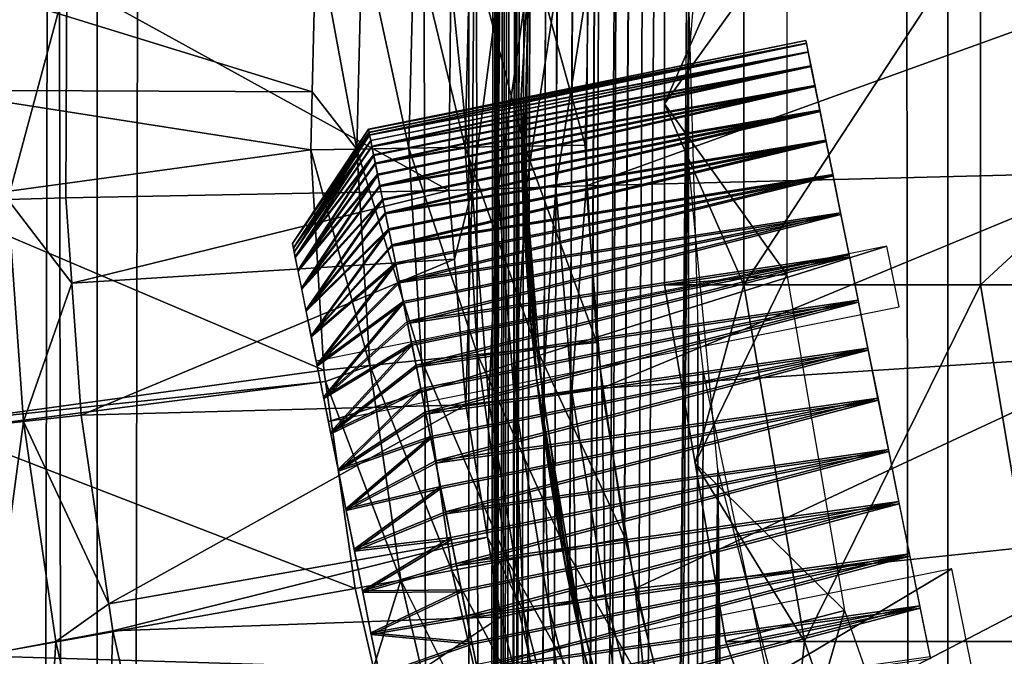
# Model space of a CAD drawing. Extents: x 0 to 500, y 0 to 1196.
# Drawn here: x 10 to 15, y 112 to 115 of the extents above; entities that cross this region are included whole.
import ezdxf

# ---------------------------------------------------------------- set-up
doc = ezdxf.new("R2010")
doc.units = 0
doc.header["$MEASUREMENT"] = 0

msp = doc.modelspace()

# ---------------------------------------------------------------- linework, layer by layer
for points in [[(10.616556, 1.50001, 32.231468), (10.616556, 1194.5, 32.231468), (8.574709, 1194.5, 33.127106)], [(10.616556, 1.50001, 32.231468), (8.574709, 1194.5, 33.127106), (8.574709, 1.50001, 33.127106)], [(8.574709, 1.50001, 56.872898), (8.574709, 1194.5, 56.872898), (10.616556, 1194.5, 57.768536)], [(8.574709, 1.50001, 56.872898), (10.616556, 1194.5, 57.768536), (10.616556, 1.50001, 57.768536)], [(12.531087, 1.50001, 59.795422), (12.531087, 1194.5, 59.795422), (10.129511, 1194.5, 59.18726)], [(12.531087, 1.50001, 59.795422), (10.129511, 1194.5, 59.18726), (10.129511, 1.50001, 59.18726)], [(10.129511, 1.50001, 30.812744), (10.129511, 1194.5, 30.812744), (12.531087, 1194.5, 30.204582)], [(10.129511, 1.50001, 30.812744), (12.531087, 1194.5, 30.204582), (12.531087, 1.50001, 30.204582)], [(12.777969, 1.50001, 31.684122), (12.777969, 1194.5, 31.684122), (10.616556, 1194.5, 32.231468)], [(12.777969, 1.50001, 31.684122), (10.616556, 1194.5, 32.231468), (10.616556, 1.50001, 32.231468)], [(10.616556, 1.50001, 57.768536), (10.616556, 1194.5, 57.768536), (12.777969, 1194.5, 58.31588)], [(10.616556, 1.50001, 57.768536), (12.777969, 1194.5, 58.31588), (12.777969, 1.50001, 58.31588)], [(13.650044, 1039.02771, 59.939133), (12.531087, 1194.5, 59.795422), (12.531087, 1.50001, 59.795422)], [(12.531087, 1.50001, 30.204582), (12.531087, 1194.5, 30.204582), (15.000001, 1194.5, 30.000002)], [(12.531087, 1.50001, 30.204582), (15.000001, 1194.5, 30.000002), (15.000001, 1.50001, 30.000002)], [(15.000001, 1.50001, 31.5), (15.000001, 1194.5, 31.5), (12.777969, 1194.5, 31.684122)], [(15.000001, 1.50001, 31.5), (12.777969, 1194.5, 31.684122), (12.777969, 1.50001, 31.684122)], [(12.777969, 1.50001, 58.31588), (12.777969, 1194.5, 58.31588), (13.663546, 241.542038, 58.433689)], [(15.000001, 1.50001, 31.5), (37, 1.50001, 31.5), (15.000001, 1194.5, 31.5)], [(15.000001, 1194.5, 31.5), (37, 1.50001, 31.5), (37, 1194.5, 31.5)], [(37, 1.50001, 30.000002), (15.000001, 1.50001, 30.000002), (37, 1194.5, 30.000002)], [(37, 1194.5, 30.000002), (15.000001, 1.50001, 30.000002), (15.000001, 1194.5, 30.000002)], [(12.531087, 1.50001, 59.795422), (13.651297, 1038.832764, 59.939243), (13.650044, 1039.02771, 59.939133)], [(13.650044, 955.02771, 59.939133), (13.651297, 1038.832764, 59.939243), (12.531087, 1.50001, 59.795422)], [(12.531087, 1.50001, 59.795422), (13.651297, 954.832764, 59.939243), (13.650044, 955.02771, 59.939133)], [(13.650044, 913.027649, 59.939133), (13.651297, 954.832764, 59.939243), (12.531087, 1.50001, 59.795422)], [(12.531087, 1.50001, 59.795422), (13.651297, 912.832886, 59.939243), (13.650044, 913.027649, 59.939133)], [(13.650044, 871.02771, 59.939133), (13.651297, 912.832886, 59.939243), (12.531087, 1.50001, 59.795422)], [(12.531087, 1.50001, 59.795422), (13.651297, 870.832825, 59.939243), (13.650044, 871.02771, 59.939133)], [(13.650044, 829.027649, 59.939133), (13.651297, 870.832825, 59.939243), (12.531087, 1.50001, 59.795422)], [(12.531087, 1.50001, 59.795422), (13.651297, 828.832764, 59.939243), (13.650044, 829.027649, 59.939133)], [(13.650044, 745.027649, 59.939133), (13.651297, 828.832764, 59.939243), (12.531087, 1.50001, 59.795422)], [(12.531087, 1.50001, 59.795422), (13.651297, 744.832825, 59.939243), (13.650044, 745.027649, 59.939133)], [(13.650044, 703.02771, 59.939133), (13.651297, 744.832825, 59.939243), (12.531087, 1.50001, 59.795422)], [(13.651297, 702.832825, 59.939243), (13.650044, 703.02771, 59.939133), (12.531087, 1.50001, 59.795422)], [(13.650044, 661.027649, 59.939133), (13.651297, 702.832825, 59.939243), (12.531087, 1.50001, 59.795422)], [(13.650044, 661.027649, 59.939133), (12.531087, 1.50001, 59.795422), (13.651297, 660.832764, 59.939243)], [(13.651297, 660.832764, 59.939243), (12.531087, 1.50001, 59.795422), (13.650044, 619.02771, 59.939133)], [(12.531087, 1.50001, 59.795422), (13.651297, 618.832825, 59.939243), (13.650044, 619.02771, 59.939133)], [(13.650044, 535.02771, 59.939133), (13.651297, 618.832825, 59.939243), (12.531087, 1.50001, 59.795422)], [(12.531087, 1.50001, 59.795422), (13.651297, 534.832825, 59.939243), (13.650044, 535.02771, 59.939133)], [(13.650044, 493.027679, 59.939133), (13.651297, 534.832825, 59.939243), (12.531087, 1.50001, 59.795422)], [(12.531087, 1.50001, 59.795422), (13.651297, 492.832825, 59.939243), (13.650044, 493.027679, 59.939133)], [(13.650044, 451.027679, 59.939133), (13.651297, 492.832825, 59.939243), (12.531087, 1.50001, 59.795422)], [(12.531087, 1.50001, 59.795422), (13.651297, 450.832794, 59.939243), (13.650044, 451.027679, 59.939133)], [(13.650044, 409.02771, 59.939133), (13.651297, 450.832794, 59.939243), (12.531087, 1.50001, 59.795422)], [(12.531087, 1.50001, 59.795422), (13.651297, 408.832794, 59.939243), (13.650044, 409.02771, 59.939133)], [(13.650044, 325.02771, 59.939133), (13.651297, 408.832794, 59.939243), (12.531087, 1.50001, 59.795422)], [(12.531087, 1.50001, 59.795422), (13.651297, 324.832794, 59.939243), (13.650044, 325.02771, 59.939133)], [(13.650044, 283.027679, 59.939133), (13.651297, 324.832794, 59.939243), (12.531087, 1.50001, 59.795422)], [(12.531087, 1.50001, 59.795422), (13.651297, 282.832794, 59.939243), (13.650044, 283.027679, 59.939133)], [(13.650044, 241.027679, 59.939133), (13.651297, 282.832794, 59.939243), (12.531087, 1.50001, 59.795422)], [(12.777969, 1.50001, 58.31588), (13.663546, 241.542038, 58.433689), (13.663546, 199.542038, 58.433689)], [(12.531087, 1.50001, 59.795422), (13.651297, 240.832809, 59.939243), (13.650044, 241.027679, 59.939133)], [(13.650044, 199.027695, 59.939133), (13.651297, 240.832809, 59.939243), (12.531087, 1.50001, 59.795422)], [(12.777969, 1.50001, 58.31588), (13.663546, 199.542038, 58.433689), (13.663546, 157.542038, 58.433689)], [(12.531087, 1.50001, 59.795422), (13.651297, 198.832809, 59.939243), (13.650044, 199.027695, 59.939133)], [(12.531087, 1.50001, 59.795422), (13.814911, 197.115524, 59.953114), (13.651297, 198.832809, 59.939243)], [(13.650044, 157.027695, 59.939133), (13.814911, 197.115524, 59.953114), (12.531087, 1.50001, 59.795422)], [(13.663546, 115.542038, 58.433689), (12.777969, 1.50001, 58.31588), (13.663546, 157.542038, 58.433689)], [(12.531087, 1.50001, 59.795422), (13.651297, 156.832809, 59.939243), (13.650044, 157.027695, 59.939133)], [(12.531087, 1.50001, 59.795422), (13.814911, 155.115524, 59.953114), (13.651297, 156.832809, 59.939243)], [(13.650044, 115.027695, 59.939133), (13.814911, 155.115524, 59.953114), (12.531087, 1.50001, 59.795422)], [(13.650044, 115.027695, 59.939133), (13.786808, 116.71756, 59.950859), (13.814911, 155.115524, 59.953114)], [(12.883007, 116.438118, 30.000002), (12.883007, 116.438118, 4), (12.800008, 115.013313, 4)], [(12.883007, 116.438118, 30.000002), (12.800008, 115.013313, 4), (12.800008, 115.013313, 30.000002)], [(13.948083, 115.932869, 94.273254), (13.539627, 115.932869, 87), (13.539627, 114.999992, 87)], [(13.948083, 115.932869, 94.273254), (13.539627, 114.999992, 87), (13.948083, 114.067139, 94.273254)], [(13.539627, 115.932869, 87), (13.539627, 115.932869, 61.067001), (13.539627, 114.999992, 87)], [(13.539627, 114.999992, 87), (13.539627, 115.932869, 61.067001), (13.539627, 114.999992, 61.067001)], [(13.539627, 114.999992, 61.067001), (13.539627, 115.932869, 61.067001), (14.169783, 115.879234, 56.567001)], [(13.948083, 114.067139, 94.273254), (15.168324, 114.067139, 101.455048), (15.168324, 115.932869, 101.455048)], [(13.948083, 114.067139, 94.273254), (15.168324, 115.932869, 101.455048), (13.948083, 115.932869, 94.273254)], [(15.168324, 114.067139, 101.455048), (17.184988, 114.067139, 108.455055), (17.184988, 115.932869, 108.455055)], [(15.168324, 114.067139, 101.455048), (17.184988, 115.932869, 108.455055), (15.168324, 115.932869, 101.455048)], [(11.744112, 115.900841, 3.414214), (9.753823, 115.671097, 1.43934), (11.723608, 115.062637, 3.414214)], [(11.744112, 115.900841, 3.414214), (11.723608, 115.062637, 3.414214), (11.954888, 114.767525, 3.618036)], [(11.982232, 115.885017, 3.618036), (11.744112, 115.900841, 3.414214), (11.954888, 114.767525, 3.618036)], [(11.954888, 114.767525, 3.618036), (12.222439, 114.772171, 3.782015), (11.982232, 115.885017, 3.618036)], [(11.982232, 115.885017, 3.618036), (12.222439, 114.772171, 3.782015), (12.249231, 115.867271, 3.782015)], [(12.222439, 114.772171, 3.782015), (12.512341, 114.777222, 3.902115), (12.249231, 115.867271, 3.782015)], [(12.249231, 115.867271, 3.782015), (12.512341, 114.777222, 3.902115), (12.538537, 115.848053, 3.902115)], [(12.512341, 114.777222, 3.902115), (12.817457, 114.782539, 3.97538), (12.538537, 115.848053, 3.902115)], [(12.538537, 115.848053, 3.902115), (12.817457, 114.782539, 3.97538), (12.843042, 115.827812, 3.97538)], [(14.169783, 114.120766, 56.567001), (13.539627, 114.999992, 61.067001), (14.169783, 115.879234, 56.567001)], [(12.817457, 114.782539, 3.97538), (13.130278, 114.787994, 4), (12.843042, 115.827812, 3.97538)], [(12.843042, 115.827812, 3.97538), (13.130278, 114.787994, 4), (13.155222, 115.807068, 4)], [(11.723608, 115.062637, 3.414214), (9.753823, 115.671097, 1.43934), (9.750649, 115.071938, 1.43934)], [(10.16225, 115.653473, 0.477459), (10.460273, 115.64061, 0.732236), (10.156184, 114.506752, 0.477459)], [(10.460273, 115.64061, 0.732236), (10.454327, 114.516464, 0.732236), (10.156184, 114.506752, 0.477459)], [(10.460273, 115.64061, 0.732236), (12.429044, 114.554062, 2.707109), (10.454327, 114.516464, 0.732236)], [(10.460273, 115.64061, 0.732236), (12.438193, 115.642387, 2.707109), (12.429044, 114.554062, 2.707109)], [(12.429044, 114.554062, 2.707109), (12.438193, 115.642387, 2.707109), (12.548298, 114.558189, 2.809018)], [(12.548298, 114.558189, 2.809018), (12.438193, 115.642387, 2.707109), (12.557522, 115.656021, 2.809018)], [(12.548298, 114.558189, 2.809018), (12.557522, 115.656021, 2.809018), (12.69114, 115.649147, 2.891008)], [(12.69114, 115.649147, 2.891008), (12.682006, 114.562828, 2.891008), (12.548298, 114.558189, 2.809018)], [(12.69114, 115.649147, 2.891008), (12.83592, 115.641685, 2.95106), (12.682006, 114.562828, 2.891008)], [(12.826904, 114.567848, 2.95106), (12.682006, 114.562828, 2.891008), (12.83592, 115.641685, 2.95106)], [(12.826904, 114.567848, 2.95106), (12.83592, 115.641685, 2.95106), (12.988299, 115.633842, 2.98769)], [(12.988299, 115.633842, 2.98769), (12.979388, 114.57312, 2.98769), (12.826904, 114.567848, 2.95106)], [(12.988299, 115.633842, 2.98769), (13.144523, 115.625801, 3.000002), (12.979388, 114.57312, 2.98769)], [(13.144523, 115.625801, 3.000002), (13.135731, 114.578545, 3.000002), (12.979388, 114.57312, 2.98769)], [(15.918284, 115.585876, 3.000002), (13.135731, 114.578545, 3.000002), (13.144523, 115.625801, 3.000002)], [(15.906572, 114.648849, 3.000002), (13.135731, 114.578545, 3.000002), (15.918284, 115.585876, 3.000002)], [(13.663546, 73.54203, 58.433689), (12.777969, 1.50001, 58.31588), (13.663546, 115.542038, 58.433689)], [(13.663546, 115.542038, 58.433689), (13.711199, 113.849266, 58.438343), (13.663546, 73.54203, 58.433689)], [(14.267981, 115.327103, 24.994192), (12.014061, 114.869026, 24.9942), (12.014002, 114.869339, 25.13192)], [(14.267981, 115.327103, 24.994192), (12.014002, 114.869339, 25.13192), (14.270857, 115.312859, 25.269247)], [(12.014121, 114.868713, 24.856482), (12.014061, 114.869026, 24.9942), (14.267981, 115.327103, 24.994192)], [(14.271111, 115.311607, 24.719208), (12.014121, 114.868713, 24.856482), (14.267981, 115.327103, 24.994192)], [(12.014002, 114.869339, 25.13192), (12.016922, 114.854797, 25.268837), (14.270857, 115.312859, 25.269247)], [(14.271111, 115.311607, 24.719208), (12.017176, 114.853546, 24.719633), (12.014121, 114.868713, 24.856482)], [(14.270857, 115.312859, 25.269247), (12.016922, 114.854797, 25.268837), (12.019857, 114.840271, 25.405758)], [(12.02023, 114.838394, 24.582787), (12.017176, 114.853546, 24.719633), (14.271111, 115.311607, 24.719208)], [(14.270857, 115.312859, 25.269247), (12.019857, 114.840271, 25.405758), (14.279678, 115.269035, 25.541033)], [(12.02023, 114.838394, 24.582787), (14.271111, 115.311607, 24.719208), (14.280185, 115.266548, 24.447632)], [(12.019857, 114.840271, 25.405758), (12.025743, 114.81105, 25.540213), (14.279678, 115.269035, 25.541033)], [(14.280185, 115.266548, 24.447632), (12.025505, 114.812195, 24.447632), (12.02023, 114.838394, 24.582787)], [(14.280185, 115.266548, 24.447632), (12.032255, 114.778725, 24.314154), (12.025505, 114.812195, 24.447632)], [(14.279678, 115.269035, 25.541033), (12.025743, 114.81105, 25.540213), (12.03163, 114.78183, 25.674669)], [(14.279678, 115.269035, 25.541033), (12.03163, 114.78183, 25.674669), (14.294371, 115.196167, 25.806253)], [(14.295116, 115.192474, 24.18276), (12.032255, 114.778725, 24.314154), (14.280185, 115.266548, 24.447632)], [(12.03163, 114.78183, 25.674669), (12.040406, 114.738289, 25.805031), (14.294371, 115.196167, 25.806253)], [(14.295116, 115.192474, 24.18276), (12.041151, 114.734604, 24.184002), (12.032255, 114.778725, 24.314154)], [(14.294371, 115.196167, 25.806253), (12.040406, 114.738289, 25.805031), (12.049183, 114.694756, 25.93539)], [(12.050048, 114.690468, 24.053848), (12.041151, 114.734604, 24.184002), (14.295116, 115.192474, 24.18276)], [(14.294371, 115.196167, 25.806253), (12.049183, 114.694756, 25.93539), (14.314726, 115.095139, 26.061686)], [(14.315709, 115.090279, 23.927809), (12.050048, 114.690468, 24.053848), (14.295116, 115.192474, 24.18276)], [(11.716276, 114.763367, 3.414214), (9.750649, 115.071938, 1.43934), (9.747595, 114.493446, 1.43934)], [(11.723608, 115.062637, 3.414214), (9.750649, 115.071938, 1.43934), (11.716276, 114.763367, 3.414214)], [(12.049183, 114.694756, 25.93539), (12.060732, 114.637421, 26.060074), (14.314726, 115.095139, 26.061686)], [(14.315709, 115.090279, 23.927809), (12.061715, 114.632561, 23.929438), (12.050048, 114.690468, 24.053848)], [(14.314726, 115.095139, 26.061686), (12.060732, 114.637421, 26.060074), (12.07228, 114.580078, 26.184757)], [(12.073382, 114.574669, 23.805027), (12.061715, 114.632561, 23.929438), (14.315709, 115.090279, 23.927809)], [(14.314726, 115.095139, 26.061686), (12.07228, 114.580078, 26.184757), (14.34052, 114.967186, 26.304232)], [(14.341712, 114.96122, 23.685875), (12.073382, 114.574669, 23.805027), (14.315709, 115.090279, 23.927809)], [(11.954888, 114.767525, 3.618036), (11.723608, 115.062637, 3.414214), (11.716276, 114.763367, 3.414214)], [(12.531087, 1.50001, 59.795422), (13.651297, 114.832802, 59.939243), (13.650044, 115.027695, 59.939133)], [(12.07228, 114.580078, 26.184757), (12.086481, 114.509659, 26.30225), (14.34052, 114.967186, 26.304232)], [(14.34052, 114.967186, 26.304232), (12.086481, 114.509659, 26.30225), (12.100667, 114.439217, 26.419744)], [(14.34052, 114.967186, 26.304232), (12.100667, 114.439217, 26.419744), (14.37141, 114.81385, 26.530945)], [(12.879968, 113.588348, 4), (12.880415, 113.588394, 23.196796), (12.800008, 115.013313, 4)], [(12.800008, 115.013313, 4), (12.880415, 113.588394, 23.196796), (12.872905, 113.651932, 23.232134)], [(12.872905, 113.651932, 23.232134), (12.851432, 113.86731, 23.390419), (12.800008, 115.013313, 4)], [(12.800008, 115.013313, 4), (12.851432, 113.86731, 23.390419), (12.840957, 113.988968, 23.500423)], [(12.800008, 115.013313, 4), (12.840957, 113.988968, 23.500423), (12.82762, 114.169449, 23.700567)], [(12.82762, 114.169449, 23.700567), (12.818396, 114.322113, 23.92028), (12.800008, 115.013313, 4)], [(12.800008, 115.013313, 4), (12.818396, 114.322113, 23.92028), (12.814149, 114.405647, 24.072123)], [(12.800008, 115.013313, 4), (12.814149, 114.405647, 24.072123), (12.809634, 114.509521, 24.31929)], [(12.809634, 114.509521, 24.31929), (12.807041, 114.580467, 24.575577), (12.800008, 115.013313, 4)], [(12.800008, 115.013313, 4), (12.807041, 114.580467, 24.575577), (12.806103, 114.609344, 24.750824)], [(12.800008, 115.013313, 4), (12.806103, 114.609344, 24.750824), (12.805655, 114.624306, 25.01796)], [(12.806252, 114.60498, 25.282875), (12.807235, 114.574936, 25.450022), (12.800008, 115.013313, 30.000002)], [(12.800008, 115.013313, 30.000002), (12.807235, 114.574936, 25.450022), (12.810007, 114.499908, 25.70783)], [(12.800008, 115.013313, 30.000002), (12.810007, 114.499908, 25.70783), (12.814745, 114.393127, 25.952614)], [(12.814745, 114.393127, 25.952614), (12.818888, 114.313156, 26.0944), (12.800008, 115.013313, 30.000002)], [(12.800008, 115.013313, 30.000002), (12.818888, 114.313156, 26.0944), (12.828454, 114.157211, 26.314726)], [(12.800008, 115.013313, 30.000002), (12.828454, 114.157211, 26.314726), (12.842014, 113.97596, 26.512178)], [(12.842014, 113.97596, 26.512178), (12.852862, 113.851669, 26.622547), (12.800008, 115.013313, 30.000002)], [(12.800008, 115.013313, 30.000002), (12.852862, 113.851669, 26.622547), (12.874887, 113.633827, 26.779373)], [(12.800008, 115.013313, 30.000002), (12.874887, 113.633827, 26.779373), (12.879968, 113.588348, 30.000002)], [(12.800008, 115.013313, 30.000002), (12.800008, 115.013313, 4), (12.805655, 114.624306, 25.01796)], [(12.800008, 115.013313, 30.000002), (12.805655, 114.624306, 25.01796), (12.806252, 114.60498, 25.282875)], [(13.539627, 114.999992, 87), (13.539627, 114.067139, 87), (13.948083, 114.067139, 94.273254)], [(13.539627, 114.999992, 87), (13.539627, 114.999992, 61.067001), (13.539627, 114.067139, 87)], [(13.539627, 114.067139, 87), (13.539627, 114.999992, 61.067001), (13.539627, 114.067139, 61.067001)], [(14.169783, 114.120766, 56.567001), (13.539627, 114.067139, 61.067001), (13.539627, 114.999992, 61.067001)], [(14.341712, 114.96122, 23.685875), (12.087673, 114.5037, 23.68787), (12.073382, 114.574669, 23.805027)], [(12.101978, 114.432739, 23.570711), (12.087673, 114.5037, 23.68787), (14.341712, 114.96122, 23.685875)], [(14.372826, 114.806847, 23.459888), (12.101978, 114.432739, 23.570711), (14.341712, 114.96122, 23.685875)], [(12.016922, 114.854797, 25.268837), (12.014002, 114.869339, 25.13192), (11.622488, 114.281105, 25.105536)], [(11.622488, 114.281105, 25.105536), (12.014002, 114.869339, 25.13192), (12.014061, 114.869026, 24.9942)], [(11.622488, 114.281105, 25.105536), (12.014061, 114.869026, 24.9942), (11.622578, 114.280609, 24.885185)], [(12.014061, 114.869026, 24.9942), (12.014121, 114.868713, 24.856482), (11.622578, 114.280609, 24.885185)], [(11.622578, 114.280609, 24.885185), (12.014121, 114.868713, 24.856482), (12.017176, 114.853546, 24.719633)], [(11.627168, 114.257843, 25.324606), (12.016922, 114.854797, 25.268837), (11.622488, 114.281105, 25.105536)], [(11.622578, 114.280609, 24.885185), (12.017176, 114.853546, 24.719633), (11.627481, 114.25634, 24.666229)], [(11.627168, 114.257843, 25.324606), (12.019857, 114.840271, 25.405758), (12.016922, 114.854797, 25.268837)], [(12.025743, 114.81105, 25.540213), (12.019857, 114.840271, 25.405758), (11.627168, 114.257843, 25.324606)], [(11.627481, 114.25634, 24.666229), (12.017176, 114.853546, 24.719633), (12.02023, 114.838394, 24.582787)], [(11.627481, 114.25634, 24.666229), (12.02023, 114.838394, 24.582787), (11.631698, 114.23539, 24.558107)], [(11.631698, 114.23539, 24.558107), (12.02023, 114.838394, 24.582787), (12.025505, 114.812195, 24.447632)], [(12.531087, 1.50001, 59.795422), (13.814911, 113.115532, 59.953114), (13.651297, 114.832802, 59.939243)], [(11.716276, 114.763367, 3.414214), (9.747595, 114.493446, 1.43934), (11.783719, 113.627541, 3.414214)], [(11.636585, 114.211098, 25.539736), (12.025743, 114.81105, 25.540213), (11.627168, 114.257843, 25.324606)], [(11.631698, 114.23539, 24.558107), (12.025505, 114.812195, 24.447632), (11.637092, 114.208626, 24.451324)], [(11.636585, 114.211098, 25.539736), (12.03163, 114.78183, 25.674669), (12.025743, 114.81105, 25.540213)], [(12.040406, 114.738289, 25.805031), (12.03163, 114.78183, 25.674669), (11.636585, 114.211098, 25.539736)], [(12.025505, 114.812195, 24.447632), (12.032255, 114.778725, 24.314154), (11.637092, 114.208626, 24.451324)], [(11.637092, 114.208626, 24.451324), (12.032255, 114.778725, 24.314154), (12.041151, 114.734604, 24.184002)], [(11.954888, 114.767525, 3.618036), (11.716276, 114.763367, 3.414214), (12.021139, 113.651634, 3.618036)], [(11.716276, 114.763367, 3.414214), (11.783719, 113.627541, 3.414214), (12.021139, 113.651634, 3.618036)], [(11.954888, 114.767525, 3.618036), (12.287363, 113.67868, 3.782015), (12.222439, 114.772171, 3.782015)], [(12.021139, 113.651634, 3.618036), (12.287363, 113.67868, 3.782015), (11.954888, 114.767525, 3.618036)], [(12.100667, 114.439217, 26.419744), (12.117327, 114.356544, 26.52862), (14.37141, 114.81385, 26.530945)], [(14.372826, 114.806847, 23.459888), (12.118742, 114.349556, 23.462229), (12.101978, 114.432739, 23.570711)], [(14.37141, 114.81385, 26.530945), (12.117327, 114.356544, 26.52862), (12.133986, 114.273872, 26.637497)], [(12.135506, 114.266396, 23.353745), (12.118742, 114.349556, 23.462229), (14.372826, 114.806847, 23.459888)], [(14.37141, 114.81385, 26.530945), (12.133986, 114.273872, 26.637497), (14.407054, 114.636986, 26.739075)], [(14.408648, 114.629044, 23.252602), (12.135506, 114.266396, 23.353745), (14.372826, 114.806847, 23.459888)], [(12.222439, 114.772171, 3.782015), (12.57582, 113.707962, 3.902115), (12.512341, 114.777222, 3.902115)], [(12.287363, 113.67868, 3.782015), (12.57582, 113.707962, 3.902115), (12.222439, 114.772171, 3.782015)], [(12.512341, 114.777222, 3.902115), (12.879431, 113.738792, 3.97538), (12.817457, 114.782539, 3.97538)], [(12.57582, 113.707962, 3.902115), (12.879431, 113.738792, 3.97538), (12.512341, 114.777222, 3.902115)], [(12.817457, 114.782539, 3.97538), (13.190701, 113.770393, 4), (13.130278, 114.787994, 4)], [(12.879431, 113.738792, 3.97538), (13.190701, 113.770393, 4), (12.817457, 114.782539, 3.97538)], [(11.650637, 114.141434, 25.748312), (12.040406, 114.738289, 25.805031), (11.636585, 114.211098, 25.539736)], [(11.637092, 114.208626, 24.451324), (12.041151, 114.734604, 24.184002), (11.651322, 114.138008, 24.243078)], [(11.650637, 114.141434, 25.748312), (12.049183, 114.694756, 25.93539), (12.040406, 114.738289, 25.805031)], [(12.041151, 114.734604, 24.184002), (12.050048, 114.690468, 24.053848), (11.651322, 114.138008, 24.243078)], [(12.060732, 114.637421, 26.060074), (12.049183, 114.694756, 25.93539), (11.650637, 114.141434, 25.748312)], [(11.651322, 114.138008, 24.243078), (12.050048, 114.690468, 24.053848), (12.061715, 114.632561, 23.929438)], [(11.669114, 114.049706, 25.947807), (12.060732, 114.637421, 26.060074), (11.650637, 114.141434, 25.748312)], [(11.651322, 114.138008, 24.243078), (12.061715, 114.632561, 23.929438), (11.669993, 114.045364, 24.044022)], [(11.669114, 114.049706, 25.947807), (12.07228, 114.580078, 26.184757), (12.060732, 114.637421, 26.060074)], [(12.061715, 114.632561, 23.929438), (12.073382, 114.574669, 23.805027), (11.669993, 114.045364, 24.044022)], [(12.133986, 114.273872, 26.637497), (12.15291, 114.179955, 26.736435), (14.407054, 114.636986, 26.739075)], [(14.408648, 114.629044, 23.252602), (12.15452, 114.172028, 23.255253), (12.135506, 114.266396, 23.353745)], [(14.407054, 114.636986, 26.739075), (12.15291, 114.179955, 26.736435), (12.171849, 114.086044, 26.835373)], [(12.173533, 114.077675, 23.156761), (12.15452, 114.172028, 23.255253), (14.408648, 114.629044, 23.252602)], [(14.407054, 114.636986, 26.739075), (12.171849, 114.086044, 26.835373), (14.447003, 114.438759, 26.926094)], [(14.448777, 114.429962, 23.066523), (12.173533, 114.077675, 23.156761), (14.408648, 114.629044, 23.252602)], [(15.906572, 114.648849, 3.000002), (13.216988, 113.534409, 3.000002), (13.135731, 114.578545, 3.000002)], [(15.988201, 113.715309, 3.000002), (13.216988, 113.534409, 3.000002), (15.906572, 114.648849, 3.000002)], [(12.086481, 114.509659, 26.30225), (12.07228, 114.580078, 26.184757), (11.669114, 114.049706, 25.947807)], [(11.669993, 114.045364, 24.044022), (12.073382, 114.574669, 23.805027), (12.087673, 114.5037, 23.68787)], [(12.548298, 114.558189, 2.809018), (12.682006, 114.562828, 2.891008), (12.633488, 113.463623, 2.809018)], [(12.766302, 113.479736, 2.891008), (12.633488, 113.463623, 2.809018), (12.682006, 114.562828, 2.891008)], [(12.766302, 113.479736, 2.891008), (12.682006, 114.562828, 2.891008), (12.826904, 114.567848, 2.95106)], [(12.826904, 114.567848, 2.95106), (12.910217, 113.4972, 2.95106), (12.766302, 113.479736, 2.891008)], [(12.826904, 114.567848, 2.95106), (12.979388, 114.57312, 2.98769), (12.910217, 113.4972, 2.95106)], [(12.979388, 114.57312, 2.98769), (13.061687, 113.515572, 2.98769), (12.910217, 113.4972, 2.95106)], [(12.979388, 114.57312, 2.98769), (13.135731, 114.578545, 3.000002), (13.061687, 113.515572, 2.98769)], [(13.216988, 113.534409, 3.000002), (13.061687, 113.515572, 2.98769), (13.135731, 114.578545, 3.000002)], [(10.156184, 114.506752, 0.477459), (10.454327, 114.516464, 0.732236), (10.485395, 114.075943, 0.732236)], [(10.454327, 114.516464, 0.732236), (12.429044, 114.554062, 2.707109), (10.485395, 114.075943, 0.732236)], [(10.485395, 114.075943, 0.732236), (12.429044, 114.554062, 2.707109), (12.456685, 114.198997, 2.707109)], [(11.691824, 113.937004, 26.135796), (12.086481, 114.509659, 26.30225), (11.669114, 114.049706, 25.947807)], [(11.691824, 113.937004, 26.135796), (12.100667, 114.439217, 26.419744), (12.086481, 114.509659, 26.30225)], [(12.548298, 114.558189, 2.809018), (12.456685, 114.198997, 2.707109), (12.429044, 114.554062, 2.707109)], [(12.548298, 114.558189, 2.809018), (12.515023, 113.449257, 2.707109), (12.456685, 114.198997, 2.707109)], [(12.633488, 113.463623, 2.809018), (12.515023, 113.449257, 2.707109), (12.548298, 114.558189, 2.809018)], [(11.783719, 113.627541, 3.414214), (9.747595, 114.493446, 1.43934), (9.827539, 113.359886, 1.43934)], [(10.236859, 113.362846, 0.477459), (9.904325, 113.326714, 0.272486), (10.156184, 114.506752, 0.477459)], [(10.156184, 114.506752, 0.477459), (10.485395, 114.075943, 0.732236), (10.236859, 113.362846, 0.477459)], [(11.669993, 114.045364, 24.044022), (12.087673, 114.5037, 23.68787), (11.692866, 113.931816, 23.856569)], [(12.087673, 114.5037, 23.68787), (12.101978, 114.432739, 23.570711), (11.692866, 113.931816, 23.856569)], [(12.117327, 114.356544, 26.52862), (12.100667, 114.439217, 26.419744), (11.691824, 113.937004, 26.135796)], [(11.692866, 113.931816, 23.856569), (12.101978, 114.432739, 23.570711), (12.118742, 114.349556, 23.462229)], [(12.171849, 114.086044, 26.835373), (12.192801, 113.98204, 26.92317), (14.447003, 114.438759, 26.926094)], [(14.448777, 114.429962, 23.066523), (12.194574, 113.973259, 23.069458), (12.173533, 114.077675, 23.156761)], [(14.447003, 114.438759, 26.926094), (12.192801, 113.98204, 26.92317), (12.213766, 113.878029, 27.010967)], [(12.215614, 113.868851, 22.982155), (12.194574, 113.973259, 23.069458), (14.448777, 114.429962, 23.066523)], [(14.447003, 114.438759, 26.926094), (12.213766, 113.878029, 27.010967), (14.490768, 114.221573, 27.089735)], [(14.492691, 114.212036, 22.903913), (12.215614, 113.868851, 22.982155), (14.448777, 114.429962, 23.066523)], [(11.718482, 113.804726, 26.309998), (12.117327, 114.356544, 26.52862), (11.691824, 113.937004, 26.135796)], [(11.692866, 113.931816, 23.856569), (12.118742, 114.349556, 23.462229), (11.719688, 113.798752, 23.682997)], [(11.718482, 113.804726, 26.309998), (12.133986, 114.273872, 26.637497), (12.117327, 114.356544, 26.52862)], [(12.118742, 114.349556, 23.462229), (12.135506, 114.266396, 23.353745), (11.719688, 113.798752, 23.682997)], [(12.15291, 114.179955, 26.736435), (12.133986, 114.273872, 26.637497), (11.718482, 113.804726, 26.309998)], [(11.719688, 113.798752, 23.682997), (12.135506, 114.266396, 23.353745), (12.15452, 114.172028, 23.255253)], [(11.807695, 113.362015, 24.019964), (14.685572, 114.267288, 25.42767), (11.744693, 113.674637, 25.42767)], [(14.748573, 113.954666, 24.019964), (14.685572, 114.267288, 25.42767), (11.807695, 113.362015, 24.019964)], [(12.213766, 113.878029, 27.010967), (12.236506, 113.765167, 27.086561), (14.490768, 114.221573, 27.089735)], [(14.492691, 114.212036, 22.903913), (12.238428, 113.755646, 22.907097), (12.215614, 113.868851, 22.982155)], [(14.490768, 114.221573, 27.089735), (12.236506, 113.765167, 27.086561), (12.259245, 113.652321, 27.162155)], [(12.261227, 113.642456, 22.832039), (12.238428, 113.755646, 22.907097), (14.492691, 114.212036, 22.903913)], [(14.490768, 114.221573, 27.089735), (12.259245, 113.652321, 27.162155), (14.537827, 113.988045, 27.228008)], [(14.539867, 113.977882, 22.766748), (12.261227, 113.642456, 22.832039), (14.492691, 114.212036, 22.903913)], [(10.485395, 114.075943, 0.732236), (12.456685, 114.198997, 2.707109), (10.533407, 113.395081, 0.732236)], [(10.533407, 113.395081, 0.732236), (12.456685, 114.198997, 2.707109), (12.515023, 113.449257, 2.707109)], [(11.748761, 113.654465, 26.468298), (12.15291, 114.179955, 26.736435), (11.718482, 113.804726, 26.309998)], [(11.719688, 113.798752, 23.682997), (12.15452, 114.172028, 23.255253), (11.750117, 113.647758, 23.52541)], [(11.748761, 113.654465, 26.468298), (12.171849, 114.086044, 26.835373), (12.15291, 114.179955, 26.736435)], [(12.15452, 114.172028, 23.255253), (12.173533, 114.077675, 23.156761), (11.750117, 113.647758, 23.52541)], [(13.697282, 113.14769, 61.067001), (13.539627, 114.067139, 61.067001), (14.169783, 114.120766, 56.567001)], [(14.466971, 112.387596, 56.567001), (13.697282, 113.14769, 61.067001), (14.169783, 114.120766, 56.567001)], [(10.485395, 114.075943, 0.732236), (10.533407, 113.395081, 0.732236), (10.236859, 113.362846, 0.477459)], [(12.192801, 113.98204, 26.92317), (12.171849, 114.086044, 26.835373), (11.748761, 113.654465, 26.468298)], [(11.750117, 113.647758, 23.52541), (12.173533, 114.077675, 23.156761), (12.194574, 113.973259, 23.069458)], [(13.948083, 114.067139, 94.273254), (13.539627, 114.067139, 87), (13.697282, 113.14769, 87)], [(13.539627, 114.067139, 87), (13.539627, 114.067139, 61.067001), (13.697282, 113.14769, 87)], [(13.697282, 113.14769, 87), (13.539627, 114.067139, 61.067001), (13.697282, 113.14769, 61.067001)], [(13.948083, 114.067139, 94.273254), (13.697282, 113.14769, 87), (14.26141, 112.228241, 94.237953)], [(14.26141, 112.228241, 94.237953), (15.168324, 114.067139, 101.455048), (13.948083, 114.067139, 94.273254)], [(14.26141, 112.228241, 94.237953), (15.475735, 112.228241, 101.38488), (15.168324, 114.067139, 101.455048)], [(15.475735, 112.228241, 101.38488), (17.184988, 114.067139, 108.455055), (15.168324, 114.067139, 101.455048)], [(11.782304, 113.488045, 26.608774), (12.192801, 113.98204, 26.92317), (11.748761, 113.654465, 26.468298)], [(11.750117, 113.647758, 23.52541), (12.194574, 113.973259, 23.069458), (11.783779, 113.480705, 23.385723)], [(11.782304, 113.488045, 26.608774), (12.213766, 113.878029, 27.010967), (12.192801, 113.98204, 26.92317)], [(12.194574, 113.973259, 23.069458), (12.215614, 113.868851, 22.982155), (11.783779, 113.480705, 23.385723)], [(12.259245, 113.652321, 27.162155), (12.283489, 113.532005, 27.224625), (14.537827, 113.988045, 27.228008)], [(14.539867, 113.977882, 22.766748), (12.28553, 113.521858, 22.77014), (12.261227, 113.642456, 22.832039)], [(14.537827, 113.988045, 27.228008), (12.283489, 113.532005, 27.224625), (12.307734, 113.411682, 27.287096)], [(12.309834, 113.401253, 22.708241), (12.28553, 113.521858, 22.77014), (14.539867, 113.977882, 22.766748)], [(14.537827, 113.988045, 27.228008), (12.307734, 113.411682, 27.287096), (14.587611, 113.741028, 27.339237)], [(14.589757, 113.73037, 22.656693), (12.309834, 113.401253, 22.708241), (14.539867, 113.977882, 22.766748)], [(12.236506, 113.765167, 27.086561), (12.213766, 113.878029, 27.010967), (11.782304, 113.488045, 26.608774)], [(11.783779, 113.480705, 23.385723), (12.215614, 113.868851, 22.982155), (12.238428, 113.755646, 22.907097)], [(13.663546, 73.54203, 58.433689), (13.711199, 113.849266, 58.438343), (13.738214, 113.619255, 58.440907)], [(11.818677, 113.307487, 26.729723), (12.236506, 113.765167, 27.086561), (11.782304, 113.488045, 26.608774)], [(11.783779, 113.480705, 23.385723), (12.238428, 113.755646, 22.907097), (11.820271, 113.299591, 23.265633)], [(11.818677, 113.307487, 26.729723), (12.259245, 113.652321, 27.162155), (12.236506, 113.765167, 27.086561)], [(12.238428, 113.755646, 22.907097), (12.261227, 113.642456, 22.832039), (11.820271, 113.299591, 23.265633)], [(12.879431, 113.738792, 3.97538), (13.336062, 112.761421, 4), (13.190701, 113.770393, 4)], [(12.287363, 113.67868, 3.782015), (12.728572, 112.647758, 3.902115), (12.57582, 113.707962, 3.902115)], [(12.307734, 113.411682, 27.287096), (12.3332, 113.285362, 27.335684), (14.587611, 113.741028, 27.339237)], [(14.589757, 113.73037, 22.656693), (12.335345, 113.274712, 22.660252), (12.309834, 113.401253, 22.708241)], [(14.587611, 113.741028, 27.339237), (12.3332, 113.285362, 27.335684), (12.35865, 113.159042, 27.384274)], [(12.360841, 113.14817, 22.612261), (12.335345, 113.274712, 22.660252), (14.589757, 113.73037, 22.656693)], [(14.587611, 113.741028, 27.339237), (12.35865, 113.159042, 27.384274), (14.639497, 113.483521, 27.42207)], [(14.641717, 113.472473, 22.575083), (12.360841, 113.14817, 22.612261), (14.589757, 113.73037, 22.656693)], [(12.57582, 113.707962, 3.902115), (13.028532, 112.703888, 3.97538), (12.879431, 113.738792, 3.97538)], [(12.728572, 112.647758, 3.902115), (13.028532, 112.703888, 3.97538), (12.57582, 113.707962, 3.902115)], [(13.028532, 112.703888, 3.97538), (13.336062, 112.761421, 4), (12.879431, 113.738792, 3.97538)], [(15.988201, 113.715309, 3.000002), (13.38771, 112.501114, 3.000002), (13.216988, 113.534409, 3.000002)], [(16.162395, 112.794533, 3.000002), (13.38771, 112.501114, 3.000002), (15.988201, 113.715309, 3.000002)], [(12.021139, 113.651634, 3.618036), (11.783719, 113.627541, 3.414214), (11.792257, 113.568291, 3.414214)], [(12.021139, 113.651634, 3.618036), (11.792257, 113.568291, 3.414214), (12.180537, 112.545219, 3.618036)], [(12.283489, 113.532005, 27.224625), (12.259245, 113.652321, 27.162155), (11.818677, 113.307487, 26.729723)], [(12.021139, 113.651634, 3.618036), (12.443572, 112.594444, 3.782015), (12.287363, 113.67868, 3.782015)], [(12.180537, 112.545219, 3.618036), (12.443572, 112.594444, 3.782015), (12.021139, 113.651634, 3.618036)], [(12.443572, 112.594444, 3.782015), (12.728572, 112.647758, 3.902115), (12.287363, 113.67868, 3.782015)], [(11.783719, 113.627541, 3.414214), (9.827539, 113.359886, 1.43934), (11.792257, 113.568291, 3.414214)], [(11.820271, 113.299591, 23.265633), (12.261227, 113.642456, 22.832039), (12.28553, 113.521858, 22.77014)], [(12.879968, 113.588348, 30.000002), (12.874887, 113.633827, 26.779373), (12.88031, 113.588379, 26.804081)], [(13.663546, 73.54203, 58.433689), (13.738214, 113.619255, 58.440907), (14.093131, 111.930862, 58.469509)], [(11.792257, 113.568291, 3.414214), (9.827539, 113.359886, 1.43934), (9.830445, 113.31868, 1.43934)], [(11.792257, 113.568291, 3.414214), (9.830445, 113.31868, 1.43934), (11.945963, 112.501335, 3.414214)], [(11.792257, 113.568291, 3.414214), (11.945963, 112.501335, 3.414214), (12.180537, 112.545219, 3.618036)], [(12.879968, 113.588348, 4), (12.900576, 113.417488, 23.101749), (12.880415, 113.588394, 23.196796)], [(12.879968, 113.588348, 30.000002), (12.88031, 113.588379, 26.804081), (12.902766, 113.400444, 26.906273)], [(12.902766, 113.400444, 26.906273), (12.924656, 113.239052, 26.973282), (12.879968, 113.588348, 30.000002)], [(12.924656, 113.239052, 26.973282), (12.963474, 112.985016, 27.048609), (12.879968, 113.588348, 30.000002)], [(12.879968, 113.588348, 30.000002), (12.963474, 112.985016, 27.048609), (13.008491, 112.726555, 27.090506)], [(12.879968, 113.588348, 30.000002), (13.008491, 112.726555, 27.090506), (13.121843, 112.18177, 30.000002)], [(13.003156, 112.755569, 22.912525), (12.958497, 113.0158, 22.958672), (12.879968, 113.588348, 4)], [(13.121843, 112.18177, 4), (13.089299, 112.326294, 22.910412), (12.879968, 113.588348, 4)], [(12.879968, 113.588348, 4), (13.089299, 112.326294, 22.910412), (13.035282, 112.586174, 22.900764)], [(12.879968, 113.588348, 4), (13.035282, 112.586174, 22.900764), (13.003156, 112.755569, 22.912525)], [(12.958497, 113.0158, 22.958672), (12.920633, 113.26757, 23.037432), (12.879968, 113.588348, 4)], [(12.879968, 113.588348, 4), (12.920633, 113.26757, 23.037432), (12.900576, 113.417488, 23.101749)], [(11.85748, 113.114983, 26.829678), (12.283489, 113.532005, 27.224625), (11.818677, 113.307487, 26.729723)], [(11.820271, 113.299591, 23.265633), (12.28553, 113.521858, 22.77014), (11.859163, 113.106636, 23.166594)], [(11.85748, 113.114983, 26.829678), (12.307734, 113.411682, 27.287096), (12.283489, 113.532005, 27.224625)], [(12.28553, 113.521858, 22.77014), (12.309834, 113.401253, 22.708241), (11.859163, 113.106636, 23.166594)], [(12.766302, 113.479736, 2.891008), (12.910217, 113.4972, 2.95106), (12.943387, 112.407906, 2.891008)], [(12.910217, 113.4972, 2.95106), (13.061687, 113.515572, 2.98769), (13.085276, 112.437668, 2.95106)], [(12.910217, 113.4972, 2.95106), (13.085276, 112.437668, 2.95106), (12.943387, 112.407906, 2.891008)], [(13.2346, 112.469002, 2.98769), (13.061687, 113.515572, 2.98769), (13.216988, 113.534409, 3.000002)], [(13.2346, 112.469002, 2.98769), (13.085276, 112.437668, 2.95106), (13.061687, 113.515572, 2.98769)], [(13.38771, 112.501114, 3.000002), (13.2346, 112.469002, 2.98769), (13.216988, 113.534409, 3.000002)], [(10.533407, 113.395081, 0.732236), (12.515023, 113.449257, 2.707109), (10.676622, 112.421883, 0.732236)], [(10.676622, 112.421883, 0.732236), (12.515023, 113.449257, 2.707109), (12.62793, 112.765892, 2.707109)], [(12.35865, 113.159042, 27.384274), (12.385011, 113.028244, 27.418392), (14.639497, 113.483521, 27.42207)], [(14.641717, 113.472473, 22.575083), (12.387231, 113.01722, 22.578762), (12.360841, 113.14817, 22.612261)], [(14.639497, 113.483521, 27.42207), (12.385011, 113.028244, 27.418392), (12.411371, 112.897438, 27.452509)], [(12.413621, 112.886269, 22.545265), (12.387231, 113.01722, 22.578762), (14.641717, 113.472473, 22.575083)], [(14.639497, 113.483521, 27.42207), (12.411371, 112.897438, 27.452509), (14.692873, 113.218636, 27.475502)], [(14.695152, 113.207352, 22.522905), (12.413621, 112.886269, 22.545265), (14.641717, 113.472473, 22.575083)], [(12.62793, 112.765892, 2.707109), (12.515023, 113.449257, 2.707109), (12.633488, 113.463623, 2.809018)], [(12.81245, 112.380447, 2.809018), (12.62793, 112.765892, 2.707109), (12.633488, 113.463623, 2.809018)], [(12.81245, 112.380447, 2.809018), (12.633488, 113.463623, 2.809018), (12.766302, 113.479736, 2.891008)], [(12.766302, 113.479736, 2.891008), (12.943387, 112.407906, 2.891008), (12.81245, 112.380447, 2.809018)], [(10.236859, 113.362846, 0.477459), (10.533407, 113.395081, 0.732236), (10.676622, 112.421883, 0.732236)], [(12.3332, 113.285362, 27.335684), (12.307734, 113.411682, 27.287096), (11.85748, 113.114983, 26.829678)], [(11.859163, 113.106636, 23.166594), (12.309834, 113.401253, 22.708241), (12.335345, 113.274712, 22.660252)], [(10.236859, 113.362846, 0.477459), (10.074958, 112.167152, 0.272486), (9.904325, 113.326714, 0.272486)], [(10.403812, 112.228333, 0.477459), (10.074958, 112.167152, 0.272486), (10.236859, 113.362846, 0.477459)], [(10.236859, 113.362846, 0.477459), (10.676622, 112.421883, 0.732236), (10.403812, 112.228333, 0.477459)], [(11.945963, 112.501335, 3.414214), (9.830445, 113.31868, 1.43934), (10.001898, 112.153557, 1.43934)], [(11.898205, 112.912865, 26.907419), (12.3332, 113.285362, 27.335684), (11.85748, 113.114983, 26.829678)], [(11.859163, 113.106636, 23.166594), (12.335345, 113.274712, 22.660252), (11.899963, 112.90416, 23.089809)], [(11.898205, 112.912865, 26.907419), (12.35865, 113.159042, 27.384274), (12.3332, 113.285362, 27.335684)], [(12.335345, 113.274712, 22.660252), (12.360841, 113.14817, 22.612261), (11.899963, 112.90416, 23.089809)], [(12.411371, 112.897438, 27.452509), (12.438313, 112.763763, 27.471743), (14.692873, 113.218636, 27.475502)], [(14.695152, 113.207352, 22.522905), (12.440578, 112.752495, 22.526667), (12.413621, 112.886269, 22.545265)], [(14.692873, 113.218636, 27.475502), (12.438313, 112.763763, 27.471743), (12.465239, 112.630081, 27.490976)], [(12.467533, 112.618729, 22.508068), (12.440578, 112.752495, 22.526667), (14.695152, 113.207352, 22.522905)], [(14.692873, 113.218636, 27.475502), (12.465239, 112.630081, 27.490976), (14.747098, 112.949593, 27.498886)], [(14.749393, 112.93821, 22.500797), (12.467533, 112.618729, 22.508068), (14.695152, 113.207352, 22.522905)], [(12.385011, 113.028244, 27.418392), (12.35865, 113.159042, 27.384274), (11.898205, 112.912865, 26.907419)], [(11.899963, 112.90416, 23.089809), (12.360841, 113.14817, 22.612261), (12.387231, 113.01722, 22.578762)], [(13.697282, 113.14769, 87), (13.854936, 112.228241, 87), (14.26141, 112.228241, 94.237953)], [(13.697282, 113.14769, 87), (13.697282, 113.14769, 61.067001), (13.854936, 112.228241, 87)], [(13.854936, 112.228241, 87), (13.697282, 113.14769, 61.067001), (13.854936, 112.228241, 61.067001)], [(14.466971, 112.387596, 56.567001), (13.854936, 112.228241, 61.067001), (13.697282, 113.14769, 61.067001)], [(13.650044, 73.027687, 59.939133), (13.814911, 113.115532, 59.953114), (12.531087, 1.50001, 59.795422)], [(13.650044, 73.027687, 59.939133), (13.786808, 74.717552, 59.950859), (13.814911, 113.115532, 59.953114)], [(13.814911, 113.115532, 59.953114), (13.786808, 74.717552, 59.950859), (14.193863, 76.392052, 59.978325)], [(14.193863, 76.392052, 59.978325), (14.240712, 111.468796, 59.980774), (13.814911, 113.115532, 59.953114)], [(11.940375, 112.70359, 26.962008), (12.385011, 113.028244, 27.418392), (11.898205, 112.912865, 26.907419)], [(11.899963, 112.90416, 23.089809), (12.387231, 113.01722, 22.578762), (11.942178, 112.694649, 23.036213)], [(11.940375, 112.70359, 26.962008), (12.411371, 112.897438, 27.452509), (12.385011, 113.028244, 27.418392)], [(12.387231, 113.01722, 22.578762), (12.413621, 112.886269, 22.545265), (11.942178, 112.694649, 23.036213)], [(12.465239, 112.630081, 27.490976), (12.492434, 112.49514, 27.495092), (14.747098, 112.949593, 27.498886)], [(14.749393, 112.93821, 22.500797), (12.494728, 112.483772, 22.504593), (12.467533, 112.618729, 22.508068)], [(14.747098, 112.949593, 27.498886), (12.492434, 112.49514, 27.495092), (12.519628, 112.360191, 27.499207)], [(12.521923, 112.348808, 22.501118), (12.494728, 112.483772, 22.504593), (14.749393, 112.93821, 22.500797)], [(14.747098, 112.949593, 27.498886), (12.519628, 112.360191, 27.499207), (14.801487, 112.679672, 27.491936)], [(14.803767, 112.66832, 22.509027), (12.521923, 112.348808, 22.501118), (14.749393, 112.93821, 22.500797)], [(12.438313, 112.763763, 27.471743), (12.411371, 112.897438, 27.452509), (11.940375, 112.70359, 26.962008)], [(11.942178, 112.694649, 23.036213), (12.413621, 112.886269, 22.545265), (12.440578, 112.752495, 22.526667)], [(16.162395, 112.794533, 3.000002), (13.646618, 111.486328, 3.000002), (13.38771, 112.501114, 3.000002)], [(16.427399, 111.895683, 3.000002), (13.646618, 111.486328, 3.000002), (16.162395, 112.794533, 3.000002)], [(10.676622, 112.421883, 0.732236), (12.62793, 112.765892, 2.707109), (10.697082, 112.282906, 0.732236)], [(10.697082, 112.282906, 0.732236), (12.62793, 112.765892, 2.707109), (12.69567, 112.355949, 2.707109)], [(11.983484, 112.4897, 26.992781), (12.438313, 112.763763, 27.471743), (11.940375, 112.70359, 26.962008)], [(11.942178, 112.694649, 23.036213), (12.440578, 112.752495, 22.526667), (11.985317, 112.480614, 23.006454)], [(11.983484, 112.4897, 26.992781), (12.465239, 112.630081, 27.490976), (12.438313, 112.763763, 27.471743)], [(12.440578, 112.752495, 22.526667), (12.467533, 112.618729, 22.508068), (11.985317, 112.480614, 23.006454)], [(12.69567, 112.355949, 2.707109), (12.62793, 112.765892, 2.707109), (12.81245, 112.380447, 2.809018)], [(13.028532, 112.703888, 3.97538), (13.565331, 111.768173, 4), (13.336062, 112.761421, 4)], [(12.728572, 112.647758, 3.902115), (13.263702, 111.685097, 3.97538), (13.028532, 112.703888, 3.97538)], [(13.121843, 112.18177, 30.000002), (13.008491, 112.726555, 27.090506), (13.041645, 112.554085, 27.099867)], [(13.263702, 111.685097, 3.97538), (13.565331, 111.768173, 4), (13.028532, 112.703888, 3.97538)], [(12.443572, 112.594444, 3.782015), (12.969494, 111.604065, 3.902115), (12.728572, 112.647758, 3.902115)], [(12.519628, 112.360191, 27.499207), (12.546748, 112.225624, 27.488152), (14.801487, 112.679672, 27.491936)], [(14.803767, 112.66832, 22.509027), (12.549027, 112.214279, 22.51281), (12.521923, 112.348808, 22.501118)], [(14.801487, 112.679672, 27.491936), (12.546748, 112.225624, 27.488152), (12.573868, 112.091049, 27.477098)], [(12.576148, 112.079773, 22.524502), (12.549027, 112.214279, 22.51281), (14.803767, 112.66832, 22.509027)], [(14.801487, 112.679672, 27.491936), (12.573868, 112.091049, 27.477098), (14.8554, 112.41214, 27.454737)], [(14.85765, 112.400963, 22.547493), (12.576148, 112.079773, 22.524502), (14.803767, 112.66832, 22.509027)], [(12.969494, 111.604065, 3.902115), (13.263702, 111.685097, 3.97538), (12.728572, 112.647758, 3.902115)], [(12.492434, 112.49514, 27.495092), (12.465239, 112.630081, 27.490976), (11.983484, 112.4897, 26.992781)], [(11.985317, 112.480614, 23.006454), (12.467533, 112.618729, 22.508068), (12.494728, 112.483772, 22.504593)], [(12.28936, 110.971855, 24.572334), (15.020906, 112.603264, 23.592299), (12.080029, 112.010628, 23.592299)], [(12.180537, 112.545219, 3.618036), (12.689948, 111.527069, 3.782015), (12.443572, 112.594444, 3.782015)], [(15.230238, 111.564484, 24.572334), (15.020906, 112.603264, 23.592299), (12.28936, 110.971855, 24.572334)], [(12.689948, 111.527069, 3.782015), (12.969494, 111.604065, 3.902115), (12.443572, 112.594444, 3.782015)], [(12.180537, 112.545219, 3.618036), (11.945963, 112.501335, 3.414214), (12.040242, 112.092911, 3.414214)], [(12.180537, 112.545219, 3.618036), (12.040242, 112.092911, 3.414214), (12.431964, 111.456024, 3.618036)], [(12.431964, 111.456024, 3.618036), (12.689948, 111.527069, 3.782015), (12.180537, 112.545219, 3.618036)], [(13.121843, 112.18177, 30.000002), (13.041645, 112.554085, 27.099867), (13.09675, 112.292511, 27.085844)], [(11.945963, 112.501335, 3.414214), (10.001898, 112.153557, 1.43934), (12.040242, 112.092911, 3.414214)], [(12.026996, 112.273781, 26.999365), (12.492434, 112.49514, 27.495092), (11.983484, 112.4897, 26.992781)], [(11.985317, 112.480614, 23.006454), (12.494728, 112.483772, 22.504593), (12.028829, 112.264679, 23.000895)], [(12.026996, 112.273781, 26.999365), (12.519628, 112.360191, 27.499207), (12.492434, 112.49514, 27.495092)], [(12.494728, 112.483772, 22.504593), (12.521923, 112.348808, 22.501118), (12.028829, 112.264679, 23.000895)], [(13.496846, 111.441162, 2.98769), (13.2346, 112.469002, 2.98769), (13.38771, 112.501114, 3.000002)], [(13.38771, 112.501114, 3.000002), (13.646618, 111.486328, 3.000002), (13.496846, 111.441162, 2.98769)], [(12.943387, 112.407906, 2.891008), (13.085276, 112.437668, 2.95106), (13.211966, 111.355278, 2.891008)], [(13.35077, 111.397118, 2.95106), (13.085276, 112.437668, 2.95106), (13.2346, 112.469002, 2.98769)], [(13.35077, 111.397118, 2.95106), (13.211966, 111.355278, 2.891008), (13.085276, 112.437668, 2.95106)], [(13.496846, 111.441162, 2.98769), (13.35077, 111.397118, 2.95106), (13.2346, 112.469002, 2.98769)], [(10.403812, 112.228333, 0.477459), (10.676622, 112.421883, 0.732236), (10.697082, 112.282906, 0.732236)], [(12.573868, 112.091049, 27.477098), (12.600586, 111.958488, 27.45101), (14.8554, 112.41214, 27.454737)], [(14.85765, 112.400963, 22.547493), (12.602836, 111.947327, 22.551218), (12.576148, 112.079773, 22.524502)], [(14.8554, 112.41214, 27.454737), (12.600586, 111.958488, 27.45101), (12.627289, 111.825928, 27.424923)], [(12.629524, 111.814888, 22.577934), (12.602836, 111.947327, 22.551218), (14.85765, 112.400963, 22.547493)], [(14.8554, 112.41214, 27.454737), (12.627289, 111.825928, 27.424923), (14.908179, 112.150238, 27.387741)], [(14.91037, 112.139374, 22.61573), (12.629524, 111.814888, 22.577934), (14.85765, 112.400963, 22.547493)], [(12.950063, 111.358849, 2.707109), (12.69567, 112.355949, 2.707109), (12.81245, 112.380447, 2.809018)], [(12.81245, 112.380447, 2.809018), (12.943387, 112.407906, 2.891008), (13.08386, 111.31665, 2.809018)], [(12.81245, 112.380447, 2.809018), (13.08386, 111.31665, 2.809018), (12.950063, 111.358849, 2.707109)], [(12.943387, 112.407906, 2.891008), (13.211966, 111.355278, 2.891008), (13.08386, 111.31665, 2.809018)], [(14.165714, 111.348656, 61.067001), (13.854936, 112.228241, 61.067001), (14.466971, 112.387596, 56.567001)], [(15.05278, 110.729591, 56.567001), (14.165714, 111.348656, 61.067001), (14.466971, 112.387596, 56.567001)], [(10.697082, 112.282906, 0.732236), (12.69567, 112.355949, 2.707109), (10.944396, 111.186279, 0.732236)], [(10.944396, 111.186279, 0.732236), (12.69567, 112.355949, 2.707109), (12.950063, 111.358849, 2.707109)], [(12.546748, 112.225624, 27.488152), (12.519628, 112.360191, 27.499207), (12.026996, 112.273781, 26.999365)], [(12.028829, 112.264679, 23.000895), (12.521923, 112.348808, 22.501118), (12.549027, 112.214279, 22.51281)], [(10.403812, 112.228333, 0.477459), (10.697082, 112.282906, 0.732236), (10.656089, 111.109688, 0.477459)], [(10.697082, 112.282906, 0.732236), (10.944396, 111.186279, 0.732236), (10.656089, 111.109688, 0.477459)], [(13.121843, 112.18177, 4), (13.122514, 112.181915, 22.93482), (13.089299, 112.326294, 22.910412)], [(13.09675, 112.292511, 27.085844), (13.122499, 112.181915, 27.065247), (13.121843, 112.18177, 30.000002)], [(10.403812, 112.228333, 0.477459), (10.332808, 111.023811, 0.272486), (10.074958, 112.167152, 0.272486)], [(10.656089, 111.109688, 0.477459), (10.332808, 111.023811, 0.272486), (10.403812, 112.228333, 0.477459)], [(12.070388, 112.058479, 26.98168), (12.546748, 112.225624, 27.488152), (12.026996, 112.273781, 26.999365)], [(12.028829, 112.264679, 23.000895), (12.549027, 112.214279, 22.51281), (12.072206, 112.049446, 23.0196)], [(14.26141, 112.228241, 94.237953), (13.854936, 112.228241, 87), (14.165714, 111.348656, 87)], [(13.854936, 112.228241, 87), (13.854936, 112.228241, 61.067001), (14.165714, 111.348656, 87)], [(14.165714, 111.348656, 87), (13.854936, 112.228241, 61.067001), (14.165714, 111.348656, 61.067001)], [(14.26141, 112.228241, 94.237953), (14.165714, 111.348656, 87), (14.879063, 110.469086, 94.168365)], [(14.879063, 110.469086, 94.168365), (15.475735, 112.228241, 101.38488), (14.26141, 112.228241, 94.237953)], [(14.879063, 110.469086, 94.168365), (16.081692, 110.469086, 101.246574), (15.475735, 112.228241, 101.38488)], [(12.070388, 112.058479, 26.98168), (12.573868, 112.091049, 27.477098), (12.546748, 112.225624, 27.488152)], [(12.549027, 112.214279, 22.51281), (12.576148, 112.079773, 22.524502), (12.072206, 112.049446, 23.0196)], [(13.121843, 112.18177, 30.000002), (13.122499, 112.181915, 27.065247), (13.522476, 110.811935, 30.000002)], [(13.121843, 112.18177, 4), (13.148501, 112.068954, 22.953918), (13.122514, 112.181915, 22.93482)], [(13.522476, 110.811935, 4), (13.148501, 112.068954, 22.953918), (13.121843, 112.18177, 4)], [(13.522476, 110.811935, 30.000002), (13.122499, 112.181915, 27.065247), (13.156101, 112.037643, 27.038376)], [(10.332808, 111.023811, 0.272486), (9.982527, 110.930756, 0.122361), (10.074958, 112.167152, 0.272486)], [(12.040242, 112.092911, 3.414214), (10.001898, 112.153557, 1.43934), (10.11099, 111.669868, 1.43934)]]:
    msp.add_3dface(points)

doc.saveas('drawing.dxf')
